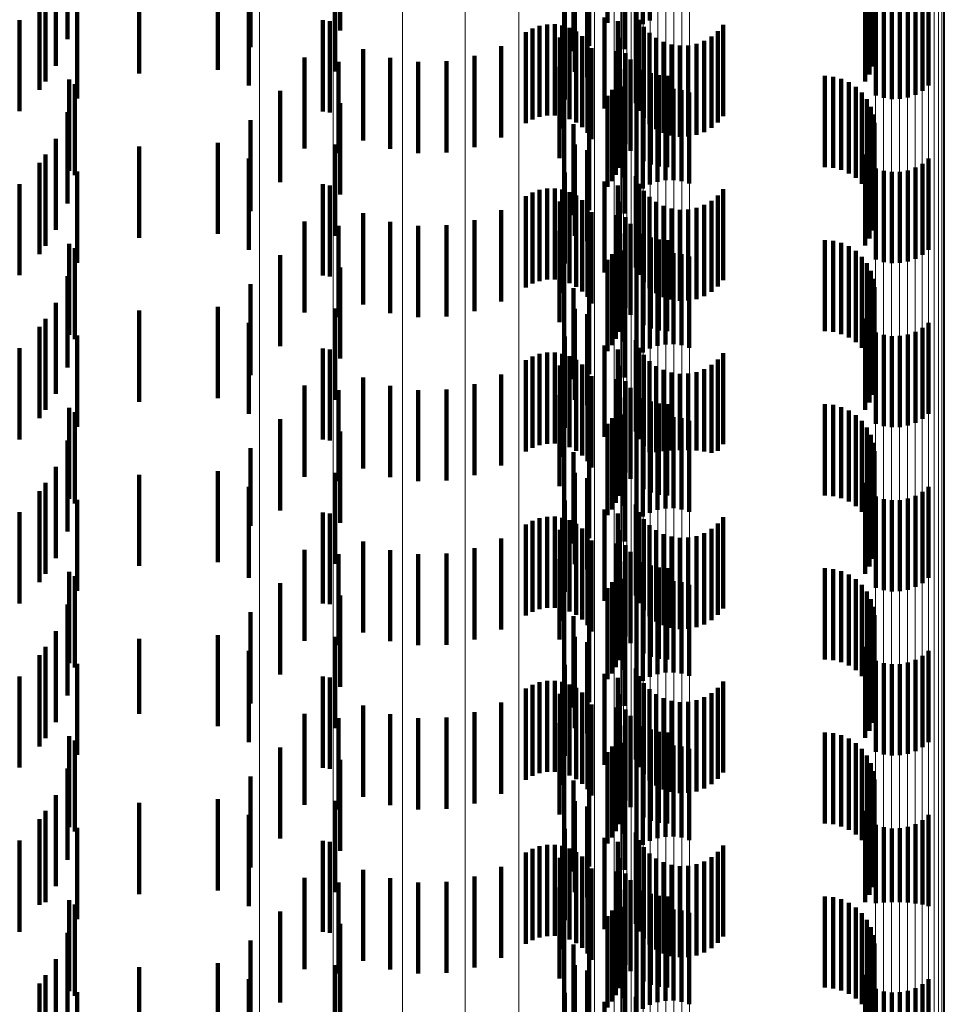
# Model space of a CAD drawing. Units: metres. Extents: x 0 to 11.2, y -0.6 to 0.6.
# Drawn here: x 0.1 to 0.1, y -0.1 to -0.1 of the extents above; entities that cross this region are included whole.
import ezdxf

# ---------------------------------------------------------------- set-up
doc = ezdxf.new("R2010")
doc.units = ezdxf.units.M
doc.linetypes.add('AUSGEZOGEN', pattern=[0])
doc.linetypes.add('VERDECKT2_S2', pattern=[0.0018, 0.001, -0.0008])
doc.layers.add('Standard', color=7, linetype='AUSGEZOGEN', lineweight=13)

msp = doc.modelspace()

# ---------------------------------------------------------------- linework, layer by layer
at = {"layer": 'Standard', "color": 253, "linetype": 'VERDECKT2_S2', "lineweight": 140, "transparency": 33554687}
for p, q in [((0.101687, -0.118254), (0.101687, -0.119254)), ((0.102163, -0.118251), (0.102163, -0.119251)), ((0.102628, -0.118224), (0.102628, -0.119224)), ((0.099232, -0.118334), (0.099232, -0.119334)), ((0.102482, -0.118323), (0.102482, -0.119323)), ((0.102551, -0.118267), (0.102551, -0.119267)), ((0.105008, -0.118289), (0.105008, -0.119289)), ((0.096241, -0.118431), (0.096241, -0.119431)), ((0.10505, -0.118371), (0.10505, -0.119371)), ((0.105078, -0.118458), (0.105078, -0.119458)), ((0.098248, -0.118517), (0.098248, -0.119517)), ((0.10179, -0.118561), (0.10179, -0.119561)), ((0.101961, -0.118504), (0.101961, -0.119504)), ((0.10235, -0.118541), (0.10235, -0.119541)), ((0.105091, -0.118549), (0.105091, -0.119549)), ((0.105088, -0.118641), (0.105088, -0.119641)), ((0.096111, -0.118722), (0.096111, -0.119722)), ((0.09789, -0.118767), (0.09789, -0.119767)), ((0.099175, -0.118786), (0.099175, -0.119786)), ((0.101804, -0.118787), (0.101804, -0.119787)), ((0.10507, -0.11873), (0.10507, -0.11973)), ((0.096001, -0.118896), (0.096001, -0.119896)), ((0.097028, -0.118808), (0.097028, -0.119808)), ((0.101942, -0.118846), (0.101942, -0.119846)), ((0.10499, -0.118895), (0.10499, -0.119895)), ((0.105037, -0.118816), (0.105037, -0.119816)), ((0.095935, -0.118987), (0.095935, -0.119987)), ((0.098229, -0.11894), (0.098229, -0.11994)), ((0.105617, -0.118996), (0.105617, -0.119996)), ((0.105686, -0.11894), (0.105686, -0.11994)), ((0.096347, -0.119082), (0.096347, -0.120082)), ((0.101696, -0.119092), (0.101696, -0.120092)), ((0.105108, -0.119048), (0.105108, -0.120048)), ((0.105193, -0.119075), (0.105193, -0.120075)), ((0.105281, -0.119087), (0.105281, -0.120087)), ((0.105369, -0.119085), (0.105369, -0.120085)), ((0.105456, -0.119069), (0.105456, -0.120069)), ((0.10554, -0.119039), (0.10554, -0.120039)), ((0.095716, -0.11922), (0.095716, -0.12022)), ((0.099043, -0.119222), (0.099043, -0.120222)), ((0.10213, -0.119191), (0.10213, -0.120191)), ((0.102476, -0.119133), (0.102476, -0.120133)), ((0.102512, -0.119217), (0.102512, -0.120217)), ((0.099118, -0.119233), (0.099118, -0.120233)), ((0.101341, -0.119312), (0.101341, -0.120312)), ((0.101419, -0.119283), (0.101419, -0.120283)), ((0.101501, -0.119268), (0.101501, -0.120268)), ((0.101585, -0.119267), (0.101585, -0.120267)), ((0.101667, -0.11928), (0.101667, -0.12028)), ((0.101747, -0.119307), (0.101747, -0.120307)), ((0.102276, -0.119325), (0.102276, -0.120325)), ((0.102278, -0.119234), (0.102278, -0.120234)), ((0.102563, -0.119294), (0.102563, -0.120294)), ((0.103433, -0.119274), (0.103433, -0.120274)), ((0.101268, -0.119353), (0.101268, -0.120353)), ((0.10164, -0.119411), (0.10164, -0.120411)), ((0.10182, -0.119346), (0.10182, -0.120346)), ((0.101887, -0.119397), (0.101887, -0.120397)), ((0.102289, -0.119415), (0.102289, -0.120415)), ((0.102625, -0.119361), (0.102625, -0.120361)), ((0.102698, -0.119416), (0.102698, -0.120416)), ((0.103304, -0.119402), (0.103304, -0.120402)), ((0.103374, -0.119344), (0.103374, -0.120344)), ((0.099483, -0.11954), (0.099483, -0.12054)), ((0.100997, -0.119507), (0.100997, -0.120507)), ((0.101944, -0.119458), (0.101944, -0.120458)), ((0.101989, -0.119528), (0.101989, -0.120528)), ((0.102779, -0.119459), (0.102779, -0.120459)), ((0.102866, -0.119487), (0.102866, -0.120487)), ((0.102957, -0.119501), (0.102957, -0.120501)), ((0.103049, -0.119498), (0.103049, -0.120498)), ((0.103139, -0.119481), (0.103139, -0.120481)), ((0.103225, -0.119449), (0.103225, -0.120449)), ((0.098841, -0.11963), (0.098841, -0.12063)), ((0.099779, -0.119634), (0.099779, -0.120634)), ((0.100705, -0.119614), (0.100705, -0.120614)), ((0.102263, -0.119561), (0.102263, -0.120561)), ((0.10236, -0.119582), (0.10236, -0.120582)), ((0.102415, -0.119654), (0.102415, -0.120654)), ((0.099213, -0.119679), (0.099213, -0.120679)), ((0.100088, -0.119679), (0.100088, -0.120679)), ((0.100399, -0.119672), (0.100399, -0.120672)), ((0.101637, -0.119734), (0.101637, -0.120734)), ((0.102304, -0.11976), (0.102304, -0.12076)), ((0.102557, -0.119767), (0.102557, -0.120767)), ((0.09626, -0.119874), (0.09626, -0.120874)), ((0.102286, -0.11984), (0.102286, -0.12084)), ((0.10264, -0.119804), (0.10264, -0.120804)), ((0.102728, -0.119826), (0.102728, -0.120826)), ((0.102819, -0.119834), (0.102819, -0.120834)), ((0.104547, -0.119834), (0.104547, -0.120834)), ((0.104638, -0.119842), (0.104638, -0.120842)), ((0.104727, -0.119865), (0.104727, -0.120865)), ((0.09632, -0.119922), (0.09632, -0.120922)), ((0.102214, -0.119987), (0.102214, -0.120987)), ((0.102256, -0.119917), (0.102256, -0.120917)), ((0.102337, -0.119948), (0.102337, -0.120948)), ((0.102799, -0.119978), (0.102799, -0.120978)), ((0.102887, -0.119976), (0.102887, -0.120976)), ((0.104811, -0.119902), (0.104811, -0.120902)), ((0.104887, -0.119953), (0.104887, -0.120953)), ((0.098573, -0.119998), (0.098573, -0.120998)), ((0.101687, -0.120054), (0.101687, -0.121054)), ((0.102163, -0.120051), (0.102163, -0.121051)), ((0.102551, -0.120067), (0.102551, -0.121067)), ((0.102628, -0.120024), (0.102628, -0.121024)), ((0.102712, -0.119994), (0.102712, -0.120994)), ((0.102975, -0.119988), (0.102975, -0.120988)), ((0.10306, -0.120015), (0.10306, -0.121015)), ((0.104953, -0.120016), (0.104953, -0.121016)), ((0.105008, -0.120089), (0.105008, -0.121089)), ((0.099232, -0.120134), (0.099232, -0.121134)), ((0.102482, -0.120123), (0.102482, -0.121123)), ((0.10505, -0.120171), (0.10505, -0.121171)), ((0.096241, -0.120231), (0.096241, -0.121231)), ((0.101961, -0.120305), (0.101961, -0.121305)), ((0.105078, -0.120258), (0.105078, -0.121258)), ((0.098248, -0.120317), (0.098248, -0.121317)), ((0.10179, -0.120361), (0.10179, -0.121361)), ((0.10235, -0.120341), (0.10235, -0.121341)), ((0.105091, -0.120349), (0.105091, -0.121349)), ((0.096111, -0.120522), (0.096111, -0.121522)), ((0.105088, -0.12044), (0.105088, -0.12144)), ((0.097028, -0.120608), (0.097028, -0.121608)), ((0.09789, -0.120567), (0.09789, -0.121567)), ((0.099175, -0.120586), (0.099175, -0.121586)), ((0.101804, -0.120587), (0.101804, -0.121587)), ((0.105037, -0.120616), (0.105037, -0.121616)), ((0.10507, -0.12053), (0.10507, -0.12153)), ((0.096001, -0.120696), (0.096001, -0.121696)), ((0.098229, -0.12074), (0.098229, -0.12174)), ((0.101942, -0.120646), (0.101942, -0.121646)), ((0.10499, -0.120695), (0.10499, -0.121695)), ((0.105686, -0.12074), (0.105686, -0.12174)), ((0.095935, -0.120787), (0.095935, -0.121787)), ((0.105108, -0.120848), (0.105108, -0.121848)), ((0.10554, -0.120839), (0.10554, -0.121839)), ((0.105617, -0.120796), (0.105617, -0.121796)), ((0.096347, -0.120882), (0.096347, -0.121882)), ((0.101696, -0.120892), (0.101696, -0.121892)), ((0.102476, -0.120933), (0.102476, -0.121933)), ((0.105193, -0.120875), (0.105193, -0.121875)), ((0.105281, -0.120887), (0.105281, -0.121887)), ((0.105369, -0.120885), (0.105369, -0.121885)), ((0.105456, -0.120869), (0.105456, -0.121869)), ((0.095716, -0.12102), (0.095716, -0.12202)), ((0.099043, -0.121022), (0.099043, -0.122022)), ((0.099118, -0.121034), (0.099118, -0.122034)), ((0.101585, -0.121067), (0.101585, -0.122067)), ((0.10213, -0.120991), (0.10213, -0.121991)), ((0.102278, -0.121034), (0.102278, -0.122034)), ((0.102512, -0.121017), (0.102512, -0.122017)), ((0.101268, -0.121153), (0.101268, -0.122153)), ((0.101341, -0.121112), (0.101341, -0.122112)), ((0.101419, -0.121083), (0.101419, -0.122083)), ((0.101501, -0.121068), (0.101501, -0.122068)), ((0.101667, -0.12108), (0.101667, -0.12208)), ((0.101747, -0.121107), (0.101747, -0.122107)), ((0.10182, -0.121146), (0.10182, -0.122146)), ((0.102276, -0.121125), (0.102276, -0.122125)), ((0.102563, -0.121094), (0.102563, -0.122094)), ((0.102625, -0.121161), (0.102625, -0.122161)), ((0.103374, -0.121144), (0.103374, -0.122144)), ((0.103433, -0.121074), (0.103433, -0.122074)), ((0.10164, -0.121211), (0.10164, -0.122211)), ((0.101887, -0.121197), (0.101887, -0.122197)), ((0.101944, -0.121258), (0.101944, -0.122258)), ((0.102289, -0.121215), (0.102289, -0.122215)), ((0.102698, -0.121216), (0.102698, -0.122216)), ((0.102779, -0.121259), (0.102779, -0.122259)), ((0.103139, -0.121281), (0.103139, -0.122281)), ((0.103225, -0.121249), (0.103225, -0.122249)), ((0.103304, -0.121202), (0.103304, -0.122202)), ((0.099483, -0.12134), (0.099483, -0.12234)), ((0.100997, -0.121307), (0.100997, -0.122307)), ((0.101989, -0.121328), (0.101989, -0.122328)), ((0.102263, -0.121361), (0.102263, -0.122361)), ((0.10236, -0.121382), (0.10236, -0.122382)), ((0.102866, -0.121287), (0.102866, -0.122287)), ((0.102957, -0.121301), (0.102957, -0.122301)), ((0.103049, -0.121298), (0.103049, -0.122298)), ((0.098841, -0.12143), (0.098841, -0.12243)), ((0.099213, -0.121479), (0.099213, -0.122479)), ((0.099779, -0.121434), (0.099779, -0.122434)), ((0.100088, -0.121479), (0.100088, -0.122479)), ((0.100399, -0.121472), (0.100399, -0.122472)), ((0.100705, -0.121414), (0.100705, -0.122414)), ((0.102415, -0.121454), (0.102415, -0.122454)), ((0.101637, -0.121534), (0.101637, -0.122534)), ((0.102304, -0.12156), (0.102304, -0.12256)), ((0.102557, -0.121567), (0.102557, -0.122567)), ((0.10264, -0.121604), (0.10264, -0.122604)), ((0.09626, -0.121674), (0.09626, -0.122674)), ((0.102286, -0.12164), (0.102286, -0.12264)), ((0.102728, -0.121627), (0.102728, -0.122627)), ((0.102819, -0.121634), (0.102819, -0.122634)), ((0.104547, -0.121634), (0.104547, -0.122634)), ((0.104638, -0.121642), (0.104638, -0.122642)), ((0.104727, -0.121665), (0.104727, -0.122665)), ((0.104811, -0.121702), (0.104811, -0.122702)), ((0.09632, -0.121722), (0.09632, -0.122722)), ((0.098573, -0.121799), (0.098573, -0.122799)), ((0.102214, -0.121788), (0.102214, -0.122788)), ((0.102256, -0.121717), (0.102256, -0.122717)), ((0.102337, -0.121748), (0.102337, -0.122748)), ((0.102712, -0.121794), (0.102712, -0.122794)), ((0.102799, -0.121778), (0.102799, -0.122778)), ((0.102887, -0.121776), (0.102887, -0.122776)), ((0.102975, -0.121788), (0.102975, -0.122788)), ((0.10306, -0.121815), (0.10306, -0.122815)), ((0.104887, -0.121753), (0.104887, -0.122753)), ((0.104953, -0.121816), (0.104953, -0.122816)), ((0.101687, -0.121854), (0.101687, -0.122854)), ((0.102163, -0.121851), (0.102163, -0.122851)), ((0.102482, -0.121923), (0.102482, -0.122923)), ((0.102551, -0.121867), (0.102551, -0.122867)), ((0.102628, -0.121824), (0.102628, -0.122824)), ((0.105008, -0.121889), (0.105008, -0.122889)), ((0.096241, -0.122031), (0.096241, -0.123031)), ((0.099232, -0.121934), (0.099232, -0.122934)), ((0.10505, -0.121971), (0.10505, -0.122971)), ((0.098248, -0.122117), (0.098248, -0.123117)), ((0.101961, -0.122104), (0.101961, -0.123104)), ((0.10235, -0.122141), (0.10235, -0.123141)), ((0.105078, -0.122058), (0.105078, -0.123058)), ((0.10179, -0.122161), (0.10179, -0.123161)), ((0.105088, -0.12224), (0.105088, -0.12324)), ((0.105091, -0.122149), (0.105091, -0.123149)), ((0.096111, -0.122322), (0.096111, -0.123322)), ((0.10507, -0.12233), (0.10507, -0.12333)), ((0.097028, -0.122408), (0.097028, -0.123408)), ((0.09789, -0.122367), (0.09789, -0.123367)), ((0.099175, -0.122386), (0.099175, -0.123386)), ((0.101804, -0.122387), (0.101804, -0.123387)), ((0.101942, -0.122446), (0.101942, -0.123446)), ((0.105037, -0.122416), (0.105037, -0.123416)), ((0.096001, -0.122496), (0.096001, -0.123496)), ((0.098229, -0.12254), (0.098229, -0.12354)), ((0.10499, -0.122495), (0.10499, -0.123495)), ((0.105686, -0.12254), (0.105686, -0.12354)), ((0.095935, -0.122587), (0.095935, -0.123587)), ((0.096347, -0.122682), (0.096347, -0.123682)), ((0.105108, -0.122648), (0.105108, -0.123648)), ((0.105193, -0.122675), (0.105193, -0.123675)), ((0.105281, -0.122687), (0.105281, -0.123687)), ((0.105369, -0.122685), (0.105369, -0.123685)), ((0.105456, -0.122669), (0.105456, -0.123669)), ((0.10554, -0.122639), (0.10554, -0.123639)), ((0.105617, -0.122596), (0.105617, -0.123596)), ((0.101696, -0.122692), (0.101696, -0.123692)), ((0.10213, -0.122791), (0.10213, -0.123791)), ((0.102476, -0.122733), (0.102476, -0.123733)), ((0.095716, -0.12282), (0.095716, -0.12382)), ((0.099043, -0.122822), (0.099043, -0.123822)), ((0.099118, -0.122833), (0.099118, -0.123833)), ((0.101419, -0.122883), (0.101419, -0.123883)), ((0.101501, -0.122868), (0.101501, -0.123868)), ((0.101585, -0.122867), (0.101585, -0.123867)), ((0.101667, -0.12288), (0.101667, -0.12388)), ((0.102278, -0.122834), (0.102278, -0.123834)), ((0.102512, -0.122817), (0.102512, -0.123817)), ((0.102563, -0.122894), (0.102563, -0.123894)), ((0.103433, -0.122874), (0.103433, -0.123874)), ((0.101268, -0.122953), (0.101268, -0.123953)), ((0.101341, -0.122912), (0.101341, -0.123912)), ((0.10164, -0.123011), (0.10164, -0.124011)), ((0.101747, -0.122907), (0.101747, -0.123907)), ((0.10182, -0.122946), (0.10182, -0.123946)), ((0.101887, -0.122997), (0.101887, -0.123997)), ((0.102276, -0.122925), (0.102276, -0.123925)), ((0.102625, -0.122961), (0.102625, -0.123961)), ((0.103304, -0.123003), (0.103304, -0.123966)), ((0.103374, -0.122944), (0.103374, -0.123944)), ((0.100997, -0.123107), (0.100997, -0.124107)), ((0.101944, -0.123058), (0.101944, -0.124058)), ((0.102289, -0.123015), (0.102289, -0.124015)), ((0.102698, -0.123016), (0.102698, -0.123962)), ((0.102779, -0.123059), (0.102779, -0.123949)), ((0.102866, -0.123087), (0.102866, -0.123941)), ((0.102957, -0.123101), (0.102957, -0.123937)), ((0.103049, -0.123099), (0.103049, -0.123938)), ((0.103139, -0.123081), (0.103139, -0.123943)), ((0.103225, -0.123049), (0.103225, -0.123952)), ((0.099483, -0.12314), (0.099483, -0.12414)), ((0.100705, -0.123214), (0.100705, -0.124214)), ((0.101989, -0.123128), (0.101989, -0.124128)), ((0.102263, -0.123161), (0.102263, -0.124161)), ((0.10236, -0.123182), (0.10236, -0.124182)), ((0.098841, -0.12323), (0.098841, -0.12423)), ((0.099213, -0.123279), (0.099213, -0.124279)), ((0.099779, -0.123234), (0.099779, -0.124234)), ((0.100088, -0.123279), (0.100088, -0.124279)), ((0.100399, -0.123272), (0.100399, -0.124272)), ((0.101637, -0.123334), (0.101637, -0.124334)), ((0.102415, -0.123254), (0.102415, -0.124254)), ((0.102286, -0.12344), (0.102286, -0.12444)), ((0.102304, -0.12336), (0.102304, -0.12436)), ((0.102557, -0.123367), (0.102557, -0.124367)), ((0.10264, -0.123404), (0.10264, -0.124404)), ((0.102728, -0.123427), (0.102728, -0.124427)), ((0.102819, -0.123434), (0.102819, -0.124434)), ((0.104547, -0.123434), (0.104547, -0.124434)), ((0.104638, -0.123442), (0.104638, -0.124442)), ((0.09626, -0.123474), (0.09626, -0.124474)), ((0.09632, -0.123522), (0.09632, -0.124522)), ((0.102256, -0.123517), (0.102256, -0.124517)), ((0.102337, -0.123548), (0.102337, -0.124548)), ((0.104727, -0.123465), (0.104727, -0.124465)), ((0.104811, -0.123502), (0.104811, -0.124502)), ((0.098573, -0.123599), (0.098573, -0.124599)), ((0.101687, -0.123654), (0.101687, -0.124654)), ((0.102163, -0.123651), (0.102163, -0.124651)), ((0.102214, -0.123588), (0.102214, -0.124588)), ((0.102628, -0.123624), (0.102628, -0.124624)), ((0.102712, -0.123594), (0.102712, -0.124594)), ((0.102799, -0.123578), (0.102799, -0.124578)), ((0.102887, -0.123576), (0.102887, -0.124576)), ((0.102975, -0.123588), (0.102975, -0.124588)), ((0.10306, -0.123615), (0.10306, -0.124615)), ((0.104887, -0.123553), (0.104887, -0.124553)), ((0.104953, -0.123616), (0.104953, -0.124616)), ((0.099232, -0.123734), (0.099232, -0.124734)), ((0.102482, -0.123723), (0.102482, -0.124723)), ((0.102551, -0.123667), (0.102551, -0.124667)), ((0.105008, -0.123689), (0.105008, -0.124689)), ((0.096241, -0.123831), (0.096241, -0.124831)), ((0.10505, -0.123771), (0.10505, -0.124771)), ((0.105078, -0.123858), (0.105078, -0.124785)), ((0.098248, -0.123917), (0.098248, -0.124768)), ((0.10179, -0.123961), (0.10179, -0.124961)), ((0.101961, -0.123904), (0.101961, -0.124904)), ((0.10235, -0.123941), (0.10235, -0.124941)), ((0.102698, -0.123962), (0.102698, -0.123962)), ((0.102779, -0.123949), (0.102779, -0.123949)), ((0.102866, -0.123941), (0.102866, -0.123941)), ((0.102957, -0.123937), (0.102957, -0.123937)), ((0.103049, -0.123938), (0.103049, -0.123938)), ((0.103139, -0.123943), (0.103139, -0.123943)), ((0.103225, -0.123952), (0.103225, -0.123952)), ((0.103304, -0.123966), (0.103304, -0.123966)), ((0.105091, -0.123949), (0.105091, -0.124758)), ((0.105088, -0.124041), (0.105088, -0.124731)), ((0.096111, -0.124122), (0.096111, -0.125122)), ((0.09789, -0.124167), (0.09789, -0.125167)), ((0.099175, -0.124186), (0.099175, -0.125186)), ((0.101804, -0.124187), (0.101804, -0.125187)), ((0.10507, -0.12413), (0.10507, -0.124704)), ((0.096001, -0.124296), (0.096001, -0.125296)), ((0.097028, -0.124208), (0.097028, -0.125208)), ((0.101942, -0.124246), (0.101942, -0.125246)), ((0.10499, -0.124295), (0.10499, -0.124655)), ((0.105037, -0.124216), (0.105037, -0.124679)), ((0.095935, -0.124387), (0.095935, -0.125387)), ((0.098229, -0.12434), (0.098229, -0.12534)), ((0.105617, -0.124396), (0.105617, -0.125396)), ((0.105686, -0.12434), (0.105686, -0.12534)), ((0.096347, -0.124482), (0.096347, -0.125482)), ((0.101696, -0.124492), (0.101696, -0.125492)), ((0.105108, -0.124448), (0.105108, -0.125448)), ((0.105193, -0.124475), (0.105193, -0.125475)), ((0.105281, -0.124487), (0.105281, -0.125487)), ((0.105369, -0.124485), (0.105369, -0.125485)), ((0.105456, -0.124469), (0.105456, -0.125469)), ((0.10554, -0.124439), (0.10554, -0.125439)), ((0.095716, -0.12462), (0.095716, -0.12562)), ((0.099043, -0.124622), (0.099043, -0.125095)), ((0.10213, -0.124591), (0.10213, -0.125591)), ((0.102476, -0.124533), (0.102476, -0.125533)), ((0.102512, -0.124617), (0.102512, -0.125617)), ((0.099118, -0.124633), (0.099118, -0.125628)), ((0.101341, -0.124712), (0.101341, -0.125712)), ((0.101419, -0.124683), (0.101419, -0.125683)), ((0.101501, -0.124668), (0.101501, -0.125668)), ((0.101585, -0.124667), (0.101585, -0.125667)), ((0.101667, -0.12468), (0.101667, -0.12568)), ((0.101747, -0.124707), (0.101747, -0.125707)), ((0.102276, -0.124725), (0.102276, -0.125064)), ((0.102278, -0.124634), (0.102278, -0.125091)), ((0.102563, -0.124694), (0.102563, -0.125694)), ((0.103433, -0.124674), (0.103433, -0.125674)), ((0.10499, -0.124655), (0.10499, -0.125295)), ((0.105037, -0.124679), (0.105037, -0.125216)), ((0.10507, -0.124704), (0.10507, -0.12513)), ((0.105088, -0.124731), (0.105088, -0.124731)), ((0.098248, -0.124768), (0.098248, -0.124768)), ((0.101268, -0.124753), (0.101268, -0.125753)), ((0.10164, -0.124811), (0.10164, -0.125811)), ((0.10182, -0.124746), (0.10182, -0.125746)), ((0.101887, -0.124797), (0.101887, -0.125797)), ((0.102289, -0.124815), (0.102289, -0.125037)), ((0.102625, -0.124761), (0.102625, -0.125761)), ((0.102698, -0.124816), (0.102698, -0.125816)), ((0.103304, -0.124802), (0.103304, -0.125802)), ((0.103374, -0.124744), (0.103374, -0.125744)), ((0.105078, -0.124785), (0.105078, -0.124785)), ((0.105091, -0.124758), (0.105091, -0.124758)), ((0.099483, -0.12494), (0.099483, -0.12594)), ((0.100997, -0.124907), (0.100997, -0.125907)), ((0.101944, -0.124858), (0.101944, -0.125858)), ((0.101989, -0.124928), (0.101989, -0.125928)), ((0.102779, -0.124859), (0.102779, -0.125859)), ((0.102866, -0.124887), (0.102866, -0.125887)), ((0.102957, -0.124901), (0.102957, -0.125901)), ((0.103049, -0.124898), (0.103049, -0.125898)), ((0.103139, -0.124881), (0.103139, -0.125881)), ((0.103225, -0.124849), (0.103225, -0.125849)), ((0.098841, -0.12503), (0.098841, -0.12603)), ((0.099779, -0.125034), (0.099779, -0.126034)), ((0.100705, -0.125014), (0.100705, -0.126014)), ((0.102263, -0.124961), (0.102263, -0.12553)), ((0.102289, -0.125037), (0.102289, -0.125815)), ((0.10236, -0.124982), (0.10236, -0.124987)), ((0.10236, -0.124987), (0.10236, -0.125982)), ((0.102415, -0.125054), (0.102415, -0.126054)), ((0.099043, -0.125095), (0.099043, -0.125622)), ((0.099213, -0.125079), (0.099213, -0.125495)), ((0.100088, -0.125079), (0.100088, -0.126079)), ((0.100399, -0.125072), (0.100399, -0.126072)), ((0.101637, -0.125134), (0.101637, -0.126016)), ((0.102276, -0.125064), (0.102276, -0.125725)), ((0.102278, -0.125091), (0.102278, -0.125634)), ((0.102304, -0.12516), (0.102304, -0.12616)), ((0.102557, -0.125167), (0.102557, -0.126167)), ((0.09626, -0.125274), (0.09626, -0.126274)), ((0.102286, -0.12524), (0.102286, -0.12624)), ((0.10264, -0.125204), (0.10264, -0.126204)), ((0.102728, -0.125227), (0.102728, -0.126227)), ((0.102819, -0.125234), (0.102819, -0.126234)), ((0.104547, -0.125234), (0.104547, -0.126234)), ((0.104638, -0.125242), (0.104638, -0.126242)), ((0.104727, -0.125265), (0.104727, -0.126265)), ((0.09632, -0.125322), (0.09632, -0.126322)), ((0.102214, -0.125388), (0.102214, -0.126388)), ((0.102256, -0.125317), (0.102256, -0.126317)), ((0.102337, -0.125348), (0.102337, -0.125415)), ((0.102799, -0.125378), (0.102799, -0.126378)), ((0.102887, -0.125376), (0.102887, -0.126376)), ((0.104811, -0.125302), (0.104811, -0.126302)), ((0.104887, -0.125353), (0.104887, -0.126353)), ((0.098573, -0.125398), (0.098573, -0.126398)), ((0.099213, -0.125495), (0.099213, -0.126079)), ((0.101687, -0.125454), (0.101687, -0.125921)), ((0.102163, -0.125451), (0.102163, -0.126451)), ((0.102337, -0.125415), (0.102337, -0.126348)), ((0.102551, -0.125467), (0.102551, -0.126467)), ((0.102628, -0.125424), (0.102628, -0.126424)), ((0.102712, -0.125394), (0.102712, -0.126394)), ((0.102975, -0.125388), (0.102975, -0.126388)), ((0.10306, -0.125415), (0.10306, -0.126415)), ((0.104953, -0.125416), (0.104953, -0.126416)), ((0.105008, -0.125489), (0.105008, -0.126489)), ((0.099232, -0.125534), (0.099232, -0.126534)), ((0.102263, -0.12553), (0.102263, -0.125961)), ((0.102482, -0.125523), (0.102482, -0.126523)), ((0.10505, -0.125571), (0.10505, -0.126571)), ((0.096241, -0.125631), (0.096241, -0.126631)), ((0.099118, -0.125628), (0.099118, -0.125628)), ((0.101961, -0.125704), (0.101961, -0.126383)), ((0.105078, -0.125658), (0.105078, -0.126658)), ((0.098248, -0.125717), (0.098248, -0.126717)), ((0.10179, -0.125761), (0.10179, -0.125829)), ((0.10235, -0.125741), (0.10235, -0.126741)), ((0.105091, -0.125749), (0.105091, -0.126749)), ((0.096111, -0.125922), (0.096111, -0.126922)), ((0.101687, -0.125921), (0.101687, -0.126454)), ((0.10179, -0.125829), (0.10179, -0.126761)), ((0.105088, -0.125841), (0.105088, -0.126841)), ((0.097028, -0.126008), (0.097028, -0.12683)), ((0.09789, -0.125967), (0.09789, -0.126967)), ((0.099175, -0.125986), (0.099175, -0.126986)), ((0.101637, -0.126016), (0.101637, -0.126016)), ((0.101804, -0.125987), (0.101804, -0.126299)), ((0.105037, -0.126016), (0.105037, -0.127016)), ((0.10507, -0.12593), (0.10507, -0.12693)), ((0.096001, -0.126096), (0.096001, -0.127096)), ((0.098229, -0.12614), (0.098229, -0.126253)), ((0.101942, -0.126046), (0.101942, -0.127046)), ((0.10499, -0.126095), (0.10499, -0.127095)), ((0.105686, -0.12614), (0.105686, -0.12714)), ((0.095935, -0.126187), (0.095935, -0.127187)), ((0.105108, -0.126248), (0.105108, -0.127248)), ((0.10554, -0.126239), (0.10554, -0.127239)), ((0.105617, -0.126196), (0.105617, -0.127196)), ((0.096347, -0.126282), (0.096347, -0.127282)), ((0.098229, -0.126253), (0.098229, -0.12714)), ((0.101696, -0.126292), (0.101696, -0.127292)), ((0.101804, -0.126299), (0.101804, -0.126987)), ((0.102476, -0.126333), (0.102476, -0.127333)), ((0.105193, -0.126275), (0.105193, -0.127275)), ((0.105281, -0.126287), (0.105281, -0.127287)), ((0.105369, -0.126285), (0.105369, -0.127285)), ((0.105456, -0.126269), (0.105456, -0.127269)), ((0.095716, -0.12642), (0.095716, -0.12742)), ((0.099043, -0.126422), (0.099043, -0.127422)), ((0.099118, -0.126433), (0.099118, -0.127433)), ((0.101585, -0.126467), (0.101585, -0.127467)), ((0.101961, -0.126383), (0.101961, -0.126704)), ((0.10213, -0.126391), (0.10213, -0.127391)), ((0.102278, -0.126434), (0.102278, -0.127434)), ((0.102512, -0.126417), (0.102512, -0.127417)), ((0.101268, -0.126553), (0.101268, -0.127553)), ((0.101341, -0.126512), (0.101341, -0.127512)), ((0.101419, -0.126483), (0.101419, -0.127483)), ((0.101501, -0.126468), (0.101501, -0.127468)), ((0.101667, -0.12648), (0.101667, -0.12748)), ((0.101747, -0.126507), (0.101747, -0.127507)), ((0.10182, -0.126546), (0.10182, -0.127546)), ((0.102276, -0.126525), (0.102276, -0.127525)), ((0.102563, -0.126494), (0.102563, -0.127494)), ((0.102625, -0.126561), (0.102625, -0.127561)), ((0.103374, -0.126544), (0.103374, -0.127544)), ((0.103433, -0.126474), (0.103433, -0.127474)), ((0.10164, -0.126611), (0.10164, -0.127611)), ((0.101887, -0.126597), (0.101887, -0.127597)), ((0.101944, -0.126658), (0.101944, -0.127658)), ((0.102289, -0.126615), (0.102289, -0.127615)), ((0.102698, -0.126616), (0.102698, -0.127616)), ((0.102779, -0.126659), (0.102779, -0.127659)), ((0.103139, -0.126681), (0.103139, -0.127681)), ((0.103225, -0.126649), (0.103225, -0.127649)), ((0.103304, -0.126602), (0.103304, -0.127602)), ((0.099483, -0.12674), (0.099483, -0.12774)), ((0.100997, -0.126707), (0.100997, -0.127707)), ((0.101989, -0.126728), (0.101989, -0.127728)), ((0.102263, -0.126761), (0.102263, -0.127761)), ((0.10236, -0.126782), (0.10236, -0.127782)), ((0.102866, -0.126687), (0.102866, -0.127687)), ((0.102957, -0.126701), (0.102957, -0.127701)), ((0.103049, -0.126698), (0.103049, -0.127698)), ((0.097028, -0.12683), (0.097028, -0.12683)), ((0.098841, -0.12683), (0.098841, -0.12783)), ((0.099213, -0.126879), (0.099213, -0.127879)), ((0.099779, -0.126834), (0.099779, -0.127834)), ((0.100088, -0.126879), (0.100088, -0.127879)), ((0.100399, -0.126872), (0.100399, -0.127872)), ((0.100705, -0.126814), (0.100705, -0.127814)), ((0.102415, -0.126854), (0.102415, -0.127854)), ((0.101637, -0.126934), (0.101637, -0.127934)), ((0.102304, -0.12696), (0.102304, -0.12796)), ((0.102557, -0.126967), (0.102557, -0.127967)), ((0.10264, -0.127004), (0.10264, -0.128004)), ((0.09626, -0.127074), (0.09626, -0.128074)), ((0.102286, -0.12704), (0.102286, -0.12804)), ((0.102728, -0.127027), (0.102728, -0.128027)), ((0.102819, -0.127034), (0.102819, -0.128034)), ((0.104547, -0.127034), (0.104547, -0.128034)), ((0.104638, -0.127042), (0.104638, -0.128042)), ((0.104727, -0.127065), (0.104727, -0.128065)), ((0.104811, -0.127102), (0.104811, -0.128102)), ((0.09632, -0.127122), (0.09632, -0.128122)), ((0.098573, -0.127199), (0.098573, -0.128199)), ((0.102214, -0.127188), (0.102214, -0.128188)), ((0.102256, -0.127117), (0.102256, -0.128117)), ((0.102337, -0.127148), (0.102337, -0.128148)), ((0.102712, -0.127194), (0.102712, -0.128194)), ((0.102799, -0.127178), (0.102799, -0.128178)), ((0.102887, -0.127176), (0.102887, -0.128176)), ((0.102975, -0.127188), (0.102975, -0.128188)), ((0.10306, -0.127215), (0.10306, -0.128215)), ((0.104887, -0.127153), (0.104887, -0.128153)), ((0.104953, -0.127216), (0.104953, -0.128216)), ((0.101687, -0.127254), (0.101687, -0.128254)), ((0.102163, -0.127251), (0.102163, -0.128251)), ((0.102482, -0.127323), (0.102482, -0.128323)), ((0.102551, -0.127267), (0.102551, -0.128267)), ((0.102628, -0.127224), (0.102628, -0.128224)), ((0.105008, -0.127289), (0.105008, -0.128289)), ((0.096241, -0.127431), (0.096241, -0.128431)), ((0.099232, -0.127334), (0.099232, -0.128334)), ((0.10505, -0.127371), (0.10505, -0.128371)), ((0.098248, -0.127517), (0.098248, -0.128517)), ((0.101961, -0.127504), (0.101961, -0.128504)), ((0.10235, -0.127541), (0.10235, -0.128541)), ((0.105078, -0.127458), (0.105078, -0.128458)), ((0.10179, -0.127561), (0.10179, -0.128561)), ((0.105088, -0.127641), (0.105088, -0.128641)), ((0.105091, -0.127549), (0.105091, -0.128549)), ((0.096111, -0.127722), (0.096111, -0.128722)), ((0.10507, -0.12773), (0.10507, -0.12873)), ((0.097028, -0.127808), (0.097028, -0.128808)), ((0.09789, -0.127767), (0.09789, -0.128767)), ((0.099175, -0.127786), (0.099175, -0.128786)), ((0.101804, -0.127787), (0.101804, -0.128787)), ((0.101942, -0.127846), (0.101942, -0.128846)), ((0.105037, -0.127816), (0.105037, -0.128816)), ((0.096001, -0.127896), (0.096001, -0.128896)), ((0.098229, -0.12794), (0.098229, -0.12894)), ((0.10499, -0.127895), (0.10499, -0.128895)), ((0.105686, -0.12794), (0.105686, -0.128939)), ((0.095935, -0.127987), (0.095935, -0.128925)), ((0.096347, -0.128082), (0.096347, -0.129082)), ((0.105108, -0.128048), (0.105108, -0.128907)), ((0.105193, -0.128075), (0.105193, -0.128899)), ((0.105281, -0.128087), (0.105281, -0.128896)), ((0.105369, -0.128085), (0.105369, -0.128896)), ((0.105456, -0.128069), (0.105456, -0.128901)), ((0.10554, -0.128039), (0.10554, -0.12891)), ((0.105617, -0.127996), (0.105617, -0.128923)), ((0.101696, -0.128092), (0.101696, -0.129092)), ((0.10213, -0.128191), (0.10213, -0.129191)), ((0.102476, -0.128133), (0.102476, -0.129133)), ((0.095716, -0.12822), (0.095716, -0.128856)), ((0.099043, -0.128222), (0.099043, -0.129222)), ((0.099118, -0.128233), (0.099118, -0.129233)), ((0.101419, -0.128283), (0.101419, -0.129283)), ((0.101501, -0.128268), (0.101501, -0.129268)), ((0.101585, -0.128267), (0.101585, -0.129267)), ((0.101667, -0.12828), (0.101667, -0.12928)), ((0.102278, -0.128234), (0.102278, -0.129234)), ((0.102512, -0.128217), (0.102512, -0.129217)), ((0.102563, -0.128294), (0.102563, -0.129294)), ((0.103433, -0.128274), (0.103433, -0.129274)), ((0.101268, -0.128353), (0.101268, -0.129353)), ((0.101341, -0.128312), (0.101341, -0.129312)), ((0.10164, -0.128411), (0.10164, -0.129411)), ((0.101747, -0.128307), (0.101747, -0.129307)), ((0.10182, -0.128346), (0.10182, -0.129346)), ((0.101887, -0.128397), (0.101887, -0.129397)), ((0.102276, -0.128325), (0.102276, -0.129325)), ((0.102625, -0.128361), (0.102625, -0.129361)), ((0.103304, -0.128402), (0.103304, -0.129402)), ((0.103374, -0.128344), (0.103374, -0.129344)), ((0.100997, -0.128507), (0.100997, -0.129507)), ((0.101944, -0.128458), (0.101944, -0.129458)), ((0.102289, -0.128415), (0.102289, -0.129415)), ((0.102698, -0.128416), (0.102698, -0.129416)), ((0.102779, -0.128459), (0.102779, -0.129459)), ((0.102866, -0.128487), (0.102866, -0.129487)), ((0.102957, -0.128501), (0.102957, -0.129501)), ((0.103049, -0.128498), (0.103049, -0.129498)), ((0.103139, -0.128481), (0.103139, -0.129481)), ((0.103225, -0.128449), (0.103225, -0.129449)), ((0.099483, -0.12854), (0.099483, -0.12954)), ((0.100705, -0.128614), (0.100705, -0.129614)), ((0.101989, -0.128528), (0.101989, -0.129528)), ((0.102263, -0.128561), (0.102263, -0.129561)), ((0.10236, -0.128582), (0.10236, -0.129582)), ((0.098841, -0.12863), (0.098841, -0.12963)), ((0.099213, -0.128679), (0.099213, -0.129679)), ((0.099779, -0.128634), (0.099779, -0.129634)), ((0.100088, -0.128679), (0.100088, -0.129679)), ((0.100399, -0.128672), (0.100399, -0.129672)), ((0.101637, -0.128734), (0.101637, -0.129734)), ((0.102415, -0.128654), (0.102415, -0.129654)), ((0.102286, -0.12884), (0.102286, -0.12984)), ((0.102304, -0.12876), (0.102304, -0.12976)), ((0.102557, -0.128767), (0.102557, -0.129767)), ((0.10264, -0.128804), (0.10264, -0.129804)), ((0.102728, -0.128826), (0.102728, -0.129826)), ((0.102819, -0.128834), (0.102819, -0.129834)), ((0.104547, -0.128834), (0.104547, -0.129834)), ((0.104638, -0.128842), (0.104638, -0.129842)), ((0.095716, -0.128856), (0.095716, -0.12922)), ((0.095935, -0.128925), (0.095935, -0.128925)), ((0.09626, -0.128874), (0.09626, -0.129874)), ((0.09632, -0.128922), (0.09632, -0.129184)), ((0.102256, -0.128917), (0.102256, -0.129917)), ((0.102337, -0.128948), (0.102337, -0.129948)), ((0.104727, -0.128865), (0.104727, -0.129865)), ((0.104811, -0.128902), (0.104811, -0.129902)), ((0.105108, -0.128907), (0.105108, -0.128907)), ((0.105193, -0.128899), (0.105193, -0.128899)), ((0.105281, -0.128896), (0.105281, -0.128896)), ((0.105369, -0.128896), (0.105369, -0.128896)), ((0.105456, -0.128901), (0.105456, -0.128901)), ((0.10554, -0.12891), (0.10554, -0.12891)), ((0.105617, -0.128923), (0.105617, -0.128923)), ((0.105686, -0.128939), (0.105686, -0.128939)), ((0.098573, -0.128998), (0.098573, -0.129998)), ((0.101687, -0.129054), (0.101687, -0.130054)), ((0.102163, -0.129051), (0.102163, -0.130051)), ((0.102214, -0.128987), (0.102214, -0.129987)), ((0.102628, -0.129024), (0.102628, -0.129153)), ((0.102712, -0.128994), (0.102712, -0.129162)), ((0.102799, -0.128978), (0.102799, -0.129167)), ((0.102887, -0.128976), (0.102887, -0.129168)), ((0.102975, -0.128988), (0.102975, -0.129164)), ((0.10306, -0.129015), (0.10306, -0.129156)), ((0.104887, -0.128953), (0.104887, -0.129953)), ((0.104953, -0.129016), (0.104953, -0.130016)), ((0.099232, -0.129134), (0.099232, -0.130134)), ((0.102482, -0.129123), (0.102482, -0.129124)), ((0.102482, -0.129124), (0.102482, -0.130123)), ((0.102551, -0.129067), (0.102551, -0.12914)), ((0.102551, -0.12914), (0.102551, -0.130067)), ((0.102628, -0.129153), (0.102628, -0.130024)), ((0.102712, -0.129162), (0.102712, -0.129994)), ((0.102799, -0.129167), (0.102799, -0.129978)), ((0.102887, -0.129168), (0.102887, -0.129976)), ((0.102975, -0.129164), (0.102975, -0.129988)), ((0.10306, -0.129156), (0.10306, -0.130015)), ((0.105008, -0.129089), (0.105008, -0.130089)), ((0.096241, -0.129231), (0.096241, -0.130231)), ((0.09632, -0.129184), (0.09632, -0.129922)), ((0.10505, -0.129171), (0.10505, -0.130171)), ((0.105078, -0.129258), (0.105078, -0.130258)), ((0.098248, -0.129317), (0.098248, -0.130317)), ((0.10179, -0.129361), (0.10179, -0.130361)), ((0.101961, -0.129305), (0.101961, -0.130305)), ((0.10235, -0.129341), (0.10235, -0.130341)), ((0.105091, -0.129349), (0.105091, -0.130349)), ((0.105088, -0.12944), (0.105088, -0.13044)), ((0.096111, -0.129522), (0.096111, -0.130522)), ((0.09789, -0.129567), (0.09789, -0.130567)), ((0.099175, -0.129586), (0.099175, -0.130586)), ((0.101804, -0.129587), (0.101804, -0.130587)), ((0.10507, -0.12953), (0.10507, -0.13053)), ((0.096001, -0.129696), (0.096001, -0.130696)), ((0.097028, -0.129608), (0.097028, -0.130608)), ((0.101942, -0.129646), (0.101942, -0.130646)), ((0.10499, -0.129695), (0.10499, -0.130695)), ((0.105037, -0.129616), (0.105037, -0.130616)), ((0.095935, -0.129787), (0.095935, -0.130787)), ((0.098229, -0.12974), (0.098229, -0.13074)), ((0.105617, -0.129796), (0.105617, -0.130796)), ((0.105686, -0.12974), (0.105686, -0.13074)), ((0.096347, -0.129882), (0.096347, -0.130509)), ((0.101696, -0.129892), (0.101696, -0.130892)), ((0.105108, -0.129848), (0.105108, -0.130848)), ((0.105193, -0.129875), (0.105193, -0.130875)), ((0.105281, -0.129887), (0.105281, -0.130887)), ((0.105369, -0.129885), (0.105369, -0.130885)), ((0.105456, -0.129869), (0.105456, -0.130869)), ((0.10554, -0.129839), (0.10554, -0.130839)), ((0.10213, -0.129991), (0.10213, -0.130991)), ((0.102476, -0.129933), (0.102476, -0.130933))]:
    msp.add_line(p, q, dxfattribs=at)
at = {"layer": 'Standard', "color": 7, "linetype": 'AUSGEZOGEN', "lineweight": 13, "transparency": 33554687}
for points in [[(0.098346, 0.031), (0.098346, 0.006414), (0.098346, -0.018556), (0.098346, -0.043837), (0.098346, -0.056571), (0.098346, -0.069354), (0.098346, -0.082175), (0.098346, -0.095023), (0.098346, -0.107886), (0.098346, -0.120752), (0.098346, -0.13361), (0.098346, -0.146447), (0.098346, -0.159251), (0.098346, -0.172008), (0.098346, -0.184705), (0.098346, -0.197329), (0.098346, -0.209867)], [(0.099156, 0.031), (0.099156, 0.006424), (0.099156, -0.018535), (0.099156, -0.043806), (0.099156, -0.056535), (0.099156, -0.069312), (0.099156, -0.082128), (0.099156, -0.09497), (0.099156, -0.107827), (0.099156, -0.120689), (0.099156, -0.133541), (0.099156, -0.146373), (0.099156, -0.159171), (0.099156, -0.171922), (0.099156, -0.184614), (0.099156, -0.197233), (0.099156, -0.209766)], [(0.099916, 0.031), (0.099916, 0.00644), (0.099916, -0.018502), (0.099916, -0.043756), (0.099916, -0.056476), (0.099916, -0.069245), (0.099916, -0.082052), (0.099916, -0.094886), (0.099916, -0.107735), (0.099916, -0.120588), (0.099916, -0.133432), (0.099916, -0.146255), (0.099916, -0.159044), (0.099916, -0.171787), (0.099916, -0.184471), (0.099916, -0.197081), (0.099916, -0.209606)], [(0.100601, 0.031), (0.100601, 0.006462), (0.100601, -0.018458), (0.100601, -0.043689), (0.100601, -0.056398), (0.100601, -0.069156), (0.100601, -0.081951), (0.100601, -0.094774), (0.100601, -0.107611), (0.100601, -0.120452), (0.100601, -0.133285), (0.100601, -0.146097), (0.100601, -0.158875), (0.100601, -0.171606), (0.100601, -0.184278), (0.100601, -0.196878), (0.100601, -0.209391)], [(0.101191, 0.031), (0.101191, 0.006489), (0.101191, -0.018404), (0.101191, -0.043608), (0.101191, -0.056303), (0.101191, -0.069046), (0.101191, -0.081828), (0.101191, -0.094636), (0.101191, -0.10746), (0.101191, -0.120287), (0.101191, -0.133105), (0.101191, -0.145903), (0.101191, -0.158667), (0.101191, -0.171385), (0.101191, -0.184043), (0.101191, -0.196628), (0.101191, -0.209128)], [(0.10167, 0.031), (0.10167, 0.00652), (0.10167, -0.018341), (0.10167, -0.043513), (0.10167, -0.056193), (0.10167, -0.06892), (0.10167, -0.081685), (0.10167, -0.094477), (0.10167, -0.107285), (0.10167, -0.120096), (0.10167, -0.132898), (0.10167, -0.14568), (0.10167, -0.158428), (0.10167, -0.171129), (0.10167, -0.183771), (0.10167, -0.196341), (0.10167, -0.208825), (0.10167, -0.221209)], [(0.102022, 0.031), (0.102022, 0.006554), (0.102022, -0.018272), (0.102022, -0.043409), (0.102022, -0.056071), (0.102022, -0.068781), (0.102022, -0.081528), (0.102022, -0.094302), (0.102022, -0.107092), (0.102022, -0.119885), (0.102022, -0.132669), (0.102022, -0.145433), (0.102022, -0.158163), (0.102022, -0.170847), (0.102022, -0.183472), (0.102022, -0.196024), (0.102022, -0.20849), (0.102022, -0.220857)], [(0.102238, 0.031), (0.102238, 0.00659), (0.102238, -0.018199), (0.102238, -0.043299), (0.102238, -0.055941), (0.102238, -0.068632), (0.102238, -0.081361), (0.102238, -0.094116), (0.102238, -0.106886), (0.102238, -0.119661), (0.102238, -0.132426), (0.102238, -0.145171), (0.102238, -0.157882), (0.102238, -0.170547), (0.102238, -0.183153), (0.102238, -0.195686), (0.102238, -0.208134), (0.102238, -0.220483)], [(0.102311, 0.031), (0.102311, 0.006628), (0.102311, -0.018124), (0.102311, -0.043185), (0.102311, -0.055808), (0.102311, -0.068479), (0.102311, -0.081188), (0.102311, -0.093924), (0.102311, -0.106675), (0.102311, -0.119429), (0.102311, -0.132175), (0.102311, -0.1449), (0.102311, -0.157592), (0.102311, -0.170238), (0.102311, -0.182824), (0.102311, -0.195339), (0.102311, -0.207767), (0.102311, -0.220097)], [(0.102318, 0.031), (0.102318, 0.006755), (0.102318, -0.017867), (0.102318, -0.042797), (0.102318, -0.055354), (0.102318, -0.06796), (0.102318, -0.080602), (0.102318, -0.093271), (0.102318, -0.105956), (0.102318, -0.118643), (0.102318, -0.131323), (0.102318, -0.143981), (0.102318, -0.156607), (0.102318, -0.169186), (0.102318, -0.181707), (0.102318, -0.194156), (0.102318, -0.20652), (0.102318, -0.218785)], [(0.10234, 0.031), (0.10234, 0.006759), (0.10234, -0.017859), (0.10234, -0.042786), (0.10234, -0.055341), (0.10234, -0.067944), (0.10234, -0.080585), (0.10234, -0.093252), (0.10234, -0.105934), (0.10234, -0.11862), (0.10234, -0.131297), (0.10234, -0.143953), (0.10234, -0.156577), (0.10234, -0.169155), (0.10234, -0.181673), (0.10234, -0.19412), (0.10234, -0.206482), (0.10234, -0.218745)], [(0.102375, 0.031), (0.102375, 0.006763), (0.102375, -0.017852), (0.102375, -0.042774), (0.102375, -0.055328), (0.102375, -0.067929), (0.102375, -0.080568), (0.102375, -0.093233), (0.102375, -0.105913), (0.102375, -0.118597), (0.102375, -0.131273), (0.102375, -0.143927), (0.102375, -0.156549), (0.102375, -0.169125), (0.102375, -0.181641), (0.102375, -0.194086), (0.102375, -0.206446), (0.102375, -0.218708)], [(0.102423, 0.031), (0.102423, 0.006766), (0.102423, -0.017845), (0.102423, -0.042764), (0.102423, -0.055316), (0.102423, -0.067915), (0.102423, -0.080552), (0.102423, -0.093216), (0.102423, -0.105894), (0.102423, -0.118577), (0.102423, -0.13125), (0.102423, -0.143903), (0.102423, -0.156523), (0.102423, -0.169097), (0.102423, -0.181612), (0.102423, -0.194055), (0.102423, -0.206414), (0.102423, -0.218673)], [(0.102483, 0.031), (0.102483, 0.006769), (0.102483, -0.017839), (0.102483, -0.042755), (0.102483, -0.055305), (0.102483, -0.067903), (0.102483, -0.080539), (0.102483, -0.093201), (0.102483, -0.105878), (0.102483, -0.118558), (0.102483, -0.13123), (0.102483, -0.143882), (0.102483, -0.1565), (0.102483, -0.169073), (0.102483, -0.181586), (0.102483, -0.194028), (0.102483, -0.206385), (0.102483, -0.218643)], [(0.102553, 0.031), (0.102553, 0.006771), (0.102553, -0.017834), (0.102553, -0.042748), (0.102553, -0.055297), (0.102553, -0.067893), (0.102553, -0.080528), (0.102553, -0.093188), (0.102553, -0.105864), (0.102553, -0.118543), (0.102553, -0.131214), (0.102553, -0.143864), (0.102553, -0.156481), (0.102553, -0.169052), (0.102553, -0.181565), (0.102553, -0.194005), (0.102553, -0.206361), (0.102553, -0.218618)], [(0.102631, 0.031), (0.102631, 0.006773), (0.102631, -0.01783), (0.102631, -0.042742), (0.102631, -0.05529), (0.102631, -0.067885), (0.102631, -0.080519), (0.102631, -0.093178), (0.102631, -0.105853), (0.102631, -0.118531), (0.102631, -0.131201), (0.102631, -0.14385), (0.102631, -0.156466), (0.102631, -0.169036), (0.102631, -0.181548), (0.102631, -0.193987), (0.102631, -0.206342), (0.102631, -0.218598)], [(0.102715, 0.031), (0.102715, 0.006775), (0.102715, -0.017828), (0.102715, -0.042738), (0.102715, -0.055285), (0.102715, -0.06788), (0.102715, -0.080513), (0.102715, -0.093171), (0.102715, -0.105845), (0.102715, -0.118523), (0.102715, -0.131192), (0.102715, -0.143841), (0.102715, -0.156456), (0.102715, -0.169025), (0.102715, -0.181536), (0.102715, -0.193975), (0.102715, -0.206329), (0.102715, -0.218584)], [(0.102802, 0.031), (0.102802, 0.006775), (0.102802, -0.017826), (0.102802, -0.042736), (0.102802, -0.055283), (0.102802, -0.067877), (0.102802, -0.080509), (0.102802, -0.093168), (0.102802, -0.105841), (0.102802, -0.118519), (0.102802, -0.131188), (0.102802, -0.143836), (0.102802, -0.156451), (0.102802, -0.16902), (0.102802, -0.18153), (0.102802, -0.193968), (0.102802, -0.206322), (0.102802, -0.218577)], [(0.102891, 0.031), (0.102891, 0.006776), (0.102891, -0.017826), (0.102891, -0.042736), (0.102891, -0.055282), (0.102891, -0.067877), (0.102891, -0.080509), (0.102891, -0.093168), (0.102891, -0.105841), (0.102891, -0.118518), (0.102891, -0.131187), (0.102891, -0.143835), (0.102891, -0.15645), (0.102891, -0.169019), (0.102891, -0.181529), (0.102891, -0.193968), (0.102891, -0.206321), (0.102891, -0.218576)], [(0.102979, 0.031), (0.102979, 0.006775), (0.102979, -0.017827), (0.102979, -0.042737), (0.102979, -0.055284), (0.102979, -0.067879), (0.102979, -0.080512), (0.102979, -0.093171), (0.102979, -0.105844), (0.102979, -0.118522), (0.102979, -0.131191), (0.102979, -0.143839), (0.102979, -0.156455), (0.102979, -0.169024), (0.102979, -0.181535), (0.102979, -0.193973), (0.102979, -0.206327), (0.102979, -0.218582)], [(0.103064, 0.031), (0.103064, 0.006774), (0.103064, -0.01783), (0.103064, -0.042741), (0.103064, -0.055289), (0.103064, -0.067884), (0.103064, -0.080517), (0.103064, -0.093177), (0.103064, -0.105851), (0.103064, -0.11853), (0.103064, -0.131199), (0.103064, -0.143848), (0.103064, -0.156464), (0.103064, -0.169034), (0.103064, -0.181545), (0.103064, -0.193985), (0.103064, -0.206339), (0.103064, -0.218595)], [(0.105104, 0.031), (0.105104, 0.006736), (0.105104, -0.017906), (0.105104, -0.042856), (0.105104, -0.055424), (0.105104, -0.068039), (0.105104, -0.080692), (0.105104, -0.093371), (0.105104, -0.106065), (0.105104, -0.118763), (0.105104, -0.131453), (0.105104, -0.144122), (0.105104, -0.156757), (0.105104, -0.169347), (0.105104, -0.181878), (0.105104, -0.194337), (0.105104, -0.20671), (0.105104, -0.218985)], [(0.105189, 0.031), (0.105189, 0.006735), (0.105189, -0.017909), (0.105189, -0.04286), (0.105189, -0.055428), (0.105189, -0.068044), (0.105189, -0.080697), (0.105189, -0.093377), (0.105189, -0.106072), (0.105189, -0.118771), (0.105189, -0.131461), (0.105189, -0.144131), (0.105189, -0.156767), (0.105189, -0.169357), (0.105189, -0.181888), (0.105189, -0.194348), (0.105189, -0.206722), (0.105189, -0.218998)], [(0.105277, 0.031), (0.105277, 0.006734), (0.105277, -0.01791), (0.105277, -0.042862), (0.105277, -0.05543), (0.105277, -0.068046), (0.105277, -0.0807), (0.105277, -0.09338), (0.105277, -0.106076), (0.105277, -0.118775), (0.105277, -0.131465), (0.105277, -0.144135), (0.105277, -0.156771), (0.105277, -0.169362), (0.105277, -0.181894), (0.105277, -0.194353), (0.105277, -0.206728), (0.105277, -0.219004)], [(0.105366, 0.031), (0.105366, 0.006734), (0.105366, -0.01791), (0.105366, -0.042862), (0.105366, -0.05543), (0.105366, -0.068046), (0.105366, -0.0807), (0.105366, -0.09338), (0.105366, -0.106075), (0.105366, -0.118774), (0.105366, -0.131465), (0.105366, -0.144134), (0.105366, -0.156771), (0.105366, -0.169361), (0.105366, -0.181893), (0.105366, -0.194353), (0.105366, -0.206727), (0.105366, -0.219003)], [(0.105453, 0.031), (0.105453, 0.006735), (0.105453, -0.017908), (0.105453, -0.04286), (0.105453, -0.055427), (0.105453, -0.068043), (0.105453, -0.080697), (0.105453, -0.093376), (0.105453, -0.106071), (0.105453, -0.11877), (0.105453, -0.13146), (0.105453, -0.144129), (0.105453, -0.156765), (0.105453, -0.169356), (0.105453, -0.181887), (0.105453, -0.194346), (0.105453, -0.20672), (0.105453, -0.218996)], [(0.105537, 0.031), (0.105537, 0.006736), (0.105537, -0.017906), (0.105537, -0.042856), (0.105537, -0.055423), (0.105537, -0.068038), (0.105537, -0.08069), (0.105537, -0.09337), (0.105537, -0.106064), (0.105537, -0.118762), (0.105537, -0.131451), (0.105537, -0.14412), (0.105537, -0.156755), (0.105537, -0.169345), (0.105537, -0.181875), (0.105537, -0.194334), (0.105537, -0.206707), (0.105537, -0.218982)], [(0.105615, 0.031), (0.105615, 0.006738), (0.105615, -0.017902), (0.105615, -0.04285), (0.105615, -0.055416), (0.105615, -0.06803), (0.105615, -0.080682), (0.105615, -0.09336), (0.105615, -0.106053), (0.105615, -0.11875), (0.105615, -0.131438), (0.105615, -0.144106), (0.105615, -0.15674), (0.105615, -0.169329), (0.105615, -0.181858), (0.105615, -0.194316), (0.105615, -0.206689), (0.105615, -0.218963)], [(0.105685, 0.031), (0.105685, 0.00674), (0.105685, -0.017897), (0.105685, -0.042842), (0.105685, -0.055407), (0.105685, -0.06802), (0.105685, -0.08067), (0.105685, -0.093347), (0.105685, -0.106039), (0.105685, -0.118735), (0.105685, -0.131422), (0.105685, -0.144088), (0.105685, -0.156721), (0.105685, -0.169308), (0.105685, -0.181837), (0.105685, -0.194293), (0.105685, -0.206664), (0.105685, -0.218937)], [(0.105745, 0.031), (0.105745, 0.006743), (0.105745, -0.017891), (0.105745, -0.042833), (0.105745, -0.055397), (0.105745, -0.068008), (0.105745, -0.080657), (0.105745, -0.093332), (0.105745, -0.106022), (0.105745, -0.118716), (0.105745, -0.131402), (0.105745, -0.144067), (0.105745, -0.156698), (0.105745, -0.169284), (0.105745, -0.181811), (0.105745, -0.194266), (0.105745, -0.206636), (0.105745, -0.218907)], [(0.105793, 0.031), (0.105793, 0.006747), (0.105793, -0.017884), (0.105793, -0.042823), (0.105793, -0.055385), (0.105793, -0.067994), (0.105793, -0.080641), (0.105793, -0.093315), (0.105793, -0.106004), (0.105793, -0.118696), (0.105793, -0.13138), (0.105793, -0.144043), (0.105793, -0.156673), (0.105793, -0.169257), (0.105793, -0.181782), (0.105793, -0.194235), (0.105793, -0.206603), (0.105793, -0.218873)], [(0.105829, 0.031), (0.105829, 0.00675), (0.105829, -0.017877), (0.105829, -0.042812), (0.105829, -0.055372), (0.105829, -0.06798), (0.105829, -0.080625), (0.105829, -0.093296), (0.105829, -0.105983), (0.105829, -0.118673), (0.105829, -0.131355), (0.105829, -0.144016), (0.105829, -0.156644), (0.105829, -0.169227), (0.105829, -0.18175), (0.105829, -0.194201), (0.105829, -0.206567), (0.105829, -0.218835)], [(0.10585, 0.031), (0.10585, 0.006754), (0.10585, -0.017869), (0.10585, -0.0428), (0.10585, -0.055358), (0.10585, -0.067964), (0.10585, -0.080607), (0.10585, -0.093277), (0.10585, -0.105961), (0.10585, -0.11865), (0.10585, -0.131329), (0.10585, -0.143989), (0.10585, -0.156615), (0.10585, -0.169195), (0.10585, -0.181716), (0.10585, -0.194165), (0.10585, -0.20653), (0.10585, -0.218795)], [(0.105858, 0.031), (0.105858, 0.006758), (0.105858, -0.017861), (0.105858, -0.042788), (0.105858, -0.055344), (0.105858, -0.067948), (0.105858, -0.080589), (0.105858, -0.093256), (0.105858, -0.105939), (0.105858, -0.118625), (0.105858, -0.131303), (0.105858, -0.14396), (0.105858, -0.156584), (0.105858, -0.169162), (0.105858, -0.181681), (0.105858, -0.194129), (0.105858, -0.206491), (0.105858, -0.218755)]]:
    msp.add_lwpolyline(points, dxfattribs=at)

doc.saveas('drawing.dxf')
